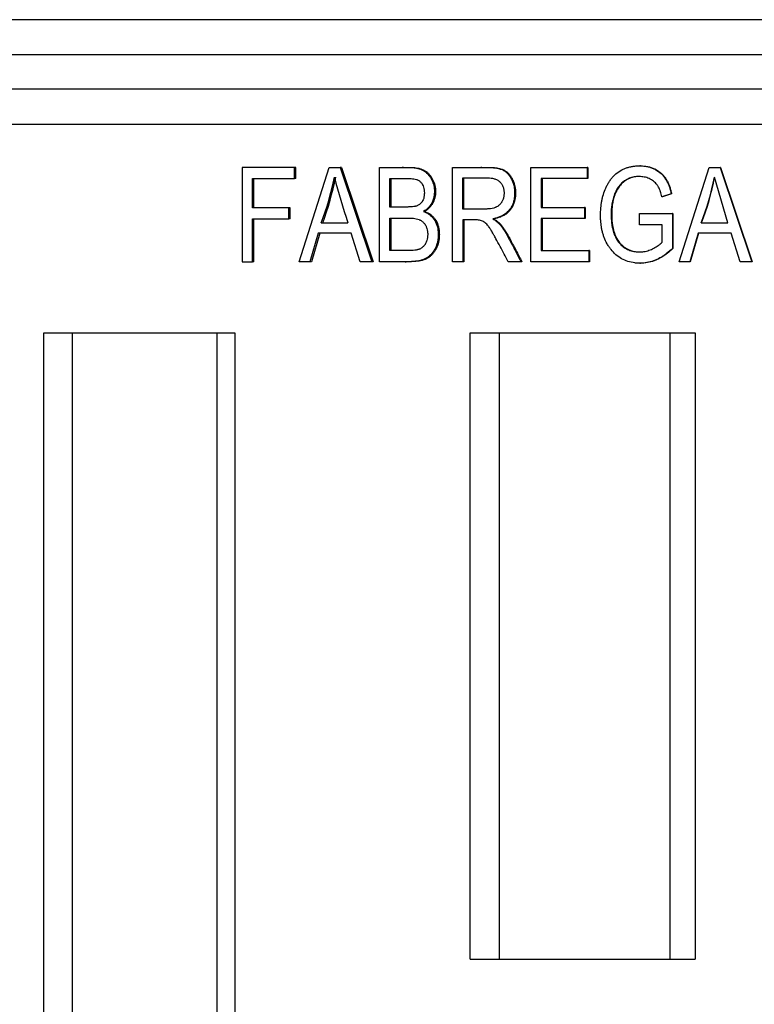
# Model space of a CAD drawing. Units: millimetres. Extents: x 0 to 291, y 0 to 204.
# Drawn here: x 162 to 174, y 158 to 173 of the extents above; entities that cross this region are included whole.
import ezdxf

# ---------------------------------------------------------------- set-up
doc = ezdxf.new("R2010")
doc.units = ezdxf.units.MM
doc.layers.add('C-23FC', color=7, linetype='Continuous')
doc.layers.add('Predeterminado', color=7, linetype='Continuous')

# ---------------------------------------------------------------- blocks, each defined once
blk = doc.blocks.new('SE1')
at = {"layer": 'C-23FC', "color": 7, "linetype": 'Continuous'}
for p, q in [((195.25, 173.11), (155.1, 173.11)), ((154.55, 172.56), (195.8, 172.56)), ((195.8, 172.01), (154.55, 172.01)), ((155.1, 171.46), (195.25, 171.46)), ((166.826, 170.776), (165.999, 170.776)), ((165.999, 170.776), (165.999, 169.285)), ((166.849, 170.776), (166.826, 170.776)), ((166.826, 170.6), (166.826, 170.776)), ((166.849, 170.6), (166.849, 170.776)), ((166.9, 169.285), (167.375, 170.776)), ((167.375, 170.776), (167.549, 170.776)), ((167.571, 170.776), (167.549, 170.776)), ((167.549, 170.776), (168.049, 169.285)), ((167.571, 170.776), (168.069, 169.285)), ((168.172, 169.285), (168.172, 170.776)), ((168.548, 170.776), (168.53, 170.776)), ((169.324, 169.285), (169.324, 170.776)), ((169.787, 170.776), (169.772, 170.776)), ((170.564, 170.776), (171.452, 170.776)), ((170.564, 169.285), (170.564, 170.776)), ((171.462, 170.776), (171.452, 170.776)), ((171.452, 170.776), (171.452, 170.6)), ((171.462, 170.776), (171.462, 170.6)), ((172.293, 170.8), (172.285, 170.8)), ((172.906, 169.285), (173.381, 170.776)), ((173.381, 170.776), (173.555, 170.776)), ((173.559, 170.776), (173.555, 170.776)), ((173.555, 170.776), (174.055, 169.285)), ((173.559, 170.776), (174.058, 169.285)), ((166.161, 170.138), (166.161, 170.6)), ((166.161, 170.6), (166.826, 170.6)), ((166.186, 170.138), (166.186, 170.6)), ((166.849, 170.6), (166.826, 170.6)), ((168.335, 170.149), (168.335, 170.6)), ((168.355, 170.149), (168.355, 170.6)), ((169.486, 170.117), (169.486, 170.611)), ((169.502, 170.117), (169.502, 170.611)), ((170.726, 170.6), (170.726, 170.143)), ((171.452, 170.6), (170.726, 170.6)), ((170.739, 170.6), (170.739, 170.143)), ((171.462, 170.6), (171.452, 170.6)), ((173.676, 169.898), (173.462, 170.619)), ((172.78, 170.357), (172.634, 170.311)), ((172.641, 170.311), (172.634, 170.311)), ((172.786, 170.357), (172.641, 170.311)), ((172.786, 170.357), (172.78, 170.357)), ((166.735, 170.138), (166.161, 170.138)), ((166.759, 170.138), (166.735, 170.138)), ((166.735, 169.963), (166.735, 170.138)), ((166.759, 169.963), (166.759, 170.138)), ((170.726, 170.143), (171.408, 170.143)), ((171.419, 170.143), (171.408, 170.143)), ((171.408, 170.143), (171.408, 169.969)), ((171.419, 170.143), (171.419, 169.969)), ((168.335, 169.46), (168.335, 169.974)), ((168.355, 169.46), (168.355, 169.974)), ((168.886, 170.08), (168.868, 170.08)), ((172.277, 170.045), (172.799, 170.045)), ((172.277, 169.87), (172.277, 170.045)), ((172.805, 170.045), (172.799, 170.045)), ((172.799, 170.045), (172.799, 169.493)), ((172.805, 170.045), (172.805, 169.493)), ((166.161, 169.963), (166.735, 169.963)), ((166.161, 169.285), (166.161, 169.963)), ((166.186, 169.285), (166.186, 169.963)), ((166.759, 169.963), (166.735, 169.963)), ((167.25, 169.898), (167.671, 169.898)), ((169.486, 169.947), (169.486, 169.285)), ((169.502, 169.947), (169.502, 169.285)), ((169.974, 169.962), (169.959, 169.962)), ((170.726, 169.969), (170.726, 169.46)), ((171.408, 169.969), (170.726, 169.969)), ((170.739, 169.969), (170.739, 169.46)), ((171.419, 169.969), (171.408, 169.969)), ((172.637, 169.87), (172.277, 169.87)), ((172.637, 169.592), (172.637, 169.87)), ((173.256, 169.898), (173.676, 169.898)), ((167.203, 169.736), (167.07, 169.285)), ((167.225, 169.736), (167.093, 169.285)), ((167.721, 169.736), (167.203, 169.736)), ((167.863, 169.285), (167.721, 169.736)), ((173.208, 169.736), (173.076, 169.285)), ((173.213, 169.736), (173.082, 169.285)), ((173.727, 169.736), (173.208, 169.736)), ((173.869, 169.285), (173.727, 169.736)), ((170.726, 169.46), (171.479, 169.46)), ((171.489, 169.46), (171.479, 169.46)), ((171.479, 169.46), (171.479, 169.285)), ((171.489, 169.46), (171.489, 169.285)), ((172.805, 169.493), (172.799, 169.493)), ((165.999, 169.285), (166.161, 169.285)), ((166.186, 169.285), (166.161, 169.285)), ((167.07, 169.285), (166.9, 169.285)), ((167.093, 169.285), (167.07, 169.285)), ((168.049, 169.285), (167.863, 169.285)), ((168.069, 169.285), (168.049, 169.285)), ((168.575, 169.285), (168.593, 169.285)), ((169.486, 169.285), (169.324, 169.285)), ((169.502, 169.285), (169.486, 169.285)), ((170.407, 169.285), (170.203, 169.285)), ((170.421, 169.285), (170.407, 169.285)), ((171.479, 169.285), (170.564, 169.285)), ((171.489, 169.285), (171.479, 169.285)), ((172.285, 169.26), (172.293, 169.26)), ((173.076, 169.285), (172.906, 169.285)), ((173.082, 169.285), (173.076, 169.285)), ((174.055, 169.285), (173.869, 169.285)), ((174.058, 169.285), (174.055, 169.285)), ((162.866, 168.16), (165.882, 168.16)), ((162.866, 128.56), (162.866, 168.16)), ((163.312, 168.16), (163.312, 128.56)), ((165.606, 128.56), (165.606, 168.16)), ((165.882, 168.16), (165.882, 128.56)), ((169.603, 168.16), (173.161, 168.16)), ((169.603, 158.26), (169.603, 168.16)), ((170.059, 168.16), (170.059, 158.26)), ((172.765, 158.26), (172.765, 168.16)), ((173.161, 168.16), (173.161, 158.26)), ((169.603, 158.26), (173.161, 158.26))]:
    blk.add_line(p, q, dxfattribs=at)
for centre, radius, start, end in [((162.847, 171.549), 4.703, 339.4354, 348.5886), ((162.593, 171.625), 4.988, 339.7414, 348.3678), ((178.219, 173.414), 11.119, 194.5583, 198.4362), ((169.205, 171.448), 4.337, 339.0488, 348.9751), ((168.919, 171.528), 4.638, 339.415, 348.6942)]:
    blk.add_arc(centre, radius, start, end, dxfattribs=at)
for points, knots in [([(168.172, 170.776), (168.291, 170.776), (168.41, 170.776), (168.559, 170.776), (168.589, 170.776), (168.649, 170.776), (168.68, 170.775), (168.716, 170.771), (168.725, 170.77), (168.74, 170.768), (168.748, 170.766), (168.77, 170.762), (168.784, 170.759), (168.804, 170.752), (168.812, 170.75), (168.826, 170.744), (168.833, 170.742), (168.853, 170.732), (168.867, 170.725), (168.93, 170.683), (168.97, 170.631), (169.011, 170.548), (169.022, 170.518), (169.036, 170.456), (169.039, 170.425), (169.039, 170.329), (169.025, 170.267), (168.965, 170.156), (168.921, 170.112), (168.868, 170.08)], [0, 0, 0, 0, 0.25, 0.25, 0.3125, 0.3125, 0.375, 0.375, 0.390625, 0.390625, 0.40625, 0.40625, 0.4375, 0.4375, 0.453125, 0.453125, 0.46875, 0.46875, 0.5, 0.5, 0.625, 0.625, 0.6875, 0.6875, 0.75, 0.75, 0.875, 0.875, 1, 1, 1, 1]), ([(168.548, 170.776), (168.578, 170.776), (168.612, 170.776), (168.646, 170.776), (168.652, 170.776), (168.655, 170.776), (168.666, 170.775), (168.69, 170.775), (168.742, 170.771), (168.801, 170.761), (168.847, 170.744), (168.868, 170.734), (168.881, 170.726), (168.904, 170.713), (168.934, 170.689), (168.966, 170.655), (168.988, 170.623), (169.004, 170.597), (169.019, 170.569), (169.034, 170.533), (169.047, 170.487), (169.054, 170.448), (169.056, 170.422), (169.056, 170.406), (169.056, 170.382), (169.054, 170.346), (169.046, 170.299), (169.032, 170.254), (169.018, 170.222), (169.007, 170.201), (168.999, 170.188), (168.983, 170.166), (168.958, 170.136), (168.924, 170.105), (168.899, 170.088), (168.886, 170.08)], [0.2503028, 0.2503028, 0.2503028, 0.2503028, 0.3128794, 0.3207017, 0.3226573, 0.3246128, 0.3285239, 0.3441707, 0.3755185, 0.4379573, 0.4693329, 0.4771437, 0.4849309, 0.5004793, 0.5317628, 0.5630035, 0.5942452, 0.6099494, 0.6255698, 0.6567205, 0.6880765, 0.7191989, 0.7347278, 0.7409502, 0.7503046, 0.7816263, 0.8126591, 0.8437185, 0.8750467, 0.8828232, 0.8905813, 0.9060809, 0.9372848, 0.968645, 1, 1, 1, 1]), ([(169.324, 170.776), (169.473, 170.776), (169.622, 170.776), (169.809, 170.776), (169.847, 170.776), (169.903, 170.775), (169.922, 170.774), (169.949, 170.773), (169.96, 170.772), (169.979, 170.77), (169.988, 170.769), (170.005, 170.767), (170.016, 170.765), (170.035, 170.762), (170.044, 170.76), (170.061, 170.756), (170.071, 170.753), (170.088, 170.747), (170.098, 170.744), (170.123, 170.733), (170.14, 170.724), (170.171, 170.701), (170.185, 170.689), (170.205, 170.667), (170.211, 170.66), (170.222, 170.645), (170.228, 170.637), (170.244, 170.612), (170.253, 170.595), (170.278, 170.543), (170.29, 170.506), (170.301, 170.448), (170.303, 170.43), (170.306, 170.39), (170.306, 170.371), (170.306, 170.342), (170.305, 170.332), (170.303, 170.312), (170.302, 170.302), (170.298, 170.273), (170.295, 170.255), (170.288, 170.228), (170.285, 170.218), (170.278, 170.2), (170.275, 170.191), (170.264, 170.165), (170.254, 170.147), (170.223, 170.099), (170.197, 170.071), (170.137, 170.023), (170.104, 170.006), (170.05, 169.984), (170.033, 169.979), (169.996, 169.969), (169.979, 169.965), (169.959, 169.962)], [0, 0, 0, 0, 0.25, 0.25, 0.3125, 0.3125, 0.34375, 0.34375, 0.359375, 0.359375, 0.375, 0.375, 0.390625, 0.390625, 0.40625, 0.40625, 0.421875, 0.421875, 0.4375, 0.4375, 0.46875, 0.46875, 0.5, 0.5, 0.515625, 0.515625, 0.53125, 0.53125, 0.5625, 0.5625, 0.625, 0.625, 0.65625, 0.65625, 0.6875, 0.6875, 0.703125, 0.703125, 0.71875, 0.71875, 0.75, 0.75, 0.765625, 0.765625, 0.78125, 0.78125, 0.8125, 0.8125, 0.875, 0.875, 0.9375, 0.9375, 0.96875, 0.96875, 1, 1, 1, 1]), ([(169.787, 170.776), (169.806, 170.776), (169.834, 170.776), (169.866, 170.776), (169.885, 170.776), (169.913, 170.775), (169.955, 170.774), (170.011, 170.769), (170.057, 170.76), (170.094, 170.75), (170.116, 170.742), (170.133, 170.735), (170.15, 170.726), (170.178, 170.708), (170.214, 170.675), (170.243, 170.637), (170.259, 170.61), (170.266, 170.597), (170.27, 170.589), (170.282, 170.565), (170.298, 170.524), (170.312, 170.468), (170.318, 170.422), (170.32, 170.389), (170.32, 170.369), (170.319, 170.319), (170.311, 170.255), (170.286, 170.182), (170.264, 170.139), (170.244, 170.112), (170.232, 170.097), (170.214, 170.075), (170.182, 170.046), (170.134, 170.014), (170.083, 169.99), (170.029, 169.973), (169.992, 169.965), (169.974, 169.962)], [0.2500081, 0.2500081, 0.2500081, 0.2500081, 0.2812594, 0.2968854, 0.3046985, 0.3125112, 0.3437717, 0.3751319, 0.4064934, 0.4221307, 0.4378285, 0.4457361, 0.4535951, 0.4692038, 0.500554, 0.5317551, 0.5473842, 0.5513062, 0.5552357, 0.5631045, 0.5943274, 0.6255985, 0.6568239, 0.669241, 0.6785483, 0.68786, 0.7501838, 0.7813054, 0.8126042, 0.8281147, 0.8358679, 0.8436366, 0.87496, 0.9061373, 0.937491, 0.9687084, 1, 1, 1, 1]), ([(172.799, 169.493), (172.77, 169.466), (172.742, 169.441), (172.699, 169.407), (172.684, 169.397), (172.663, 169.382), (172.655, 169.377), (172.641, 169.367), (172.634, 169.363), (172.594, 169.339), (172.563, 169.323), (172.493, 169.295), (172.459, 169.284), (172.387, 169.267), (172.351, 169.262), (172.296, 169.26), (172.278, 169.26), (172.241, 169.262), (172.223, 169.263), (172.167, 169.27), (172.132, 169.278), (172.062, 169.3), (172.029, 169.315), (171.965, 169.35), (171.934, 169.372), (171.879, 169.419), (171.852, 169.447), (171.819, 169.489), (171.808, 169.503), (171.788, 169.534), (171.777, 169.551), (171.75, 169.598), (171.734, 169.633), (171.715, 169.683), (171.709, 169.7), (171.701, 169.727), (171.699, 169.736), (171.694, 169.754), (171.691, 169.764), (171.685, 169.79), (171.682, 169.808), (171.677, 169.835), (171.676, 169.844), (171.673, 169.863), (171.672, 169.873), (171.669, 169.899), (171.668, 169.917), (171.665, 169.954), (171.664, 169.974), (171.664, 170.01), (171.663, 170.028), (171.664, 170.066), (171.665, 170.084), (171.667, 170.121), (171.669, 170.14), (171.673, 170.177), (171.675, 170.194), (171.681, 170.231), (171.684, 170.249), (171.691, 170.285), (171.695, 170.302), (171.71, 170.356), (171.722, 170.389), (171.743, 170.441), (171.75, 170.457), (171.767, 170.491), (171.775, 170.507), (171.795, 170.54), (171.805, 170.555), (171.826, 170.586), (171.837, 170.599), (171.873, 170.642), (171.899, 170.668), (171.957, 170.712), (171.989, 170.732), (172.039, 170.754), (172.055, 170.761), (172.09, 170.773), (172.109, 170.779), (172.144, 170.787), (172.162, 170.79), (172.198, 170.796), (172.218, 170.798), (172.254, 170.8), (172.272, 170.8), (172.31, 170.8), (172.327, 170.799), (172.365, 170.795), (172.384, 170.792), (172.42, 170.785), (172.437, 170.78), (172.49, 170.763), (172.523, 170.747), (172.587, 170.708), (172.615, 170.684), (172.666, 170.631), (172.689, 170.599), (172.711, 170.56), (172.715, 170.552), (172.723, 170.535), (172.727, 170.526), (172.735, 170.51), (172.738, 170.501), (172.745, 170.484), (172.748, 170.474), (172.762, 170.431), (172.772, 170.394), (172.78, 170.357)], [0, 0, 0, 0, 0.03125, 0.03125, 0.046875, 0.046875, 0.054688, 0.054688, 0.0625, 0.0625, 0.09375, 0.09375, 0.125, 0.125, 0.15625, 0.15625, 0.171875, 0.171875, 0.1875, 0.1875, 0.21875, 0.21875, 0.25, 0.25, 0.28125, 0.28125, 0.3125, 0.3125, 0.328125, 0.328125, 0.34375, 0.34375, 0.375, 0.375, 0.390625, 0.390625, 0.398438, 0.398438, 0.40625, 0.40625, 0.421875, 0.421875, 0.429688, 0.429688, 0.4375, 0.4375, 0.453125, 0.453125, 0.46875, 0.46875, 0.484375, 0.484375, 0.5, 0.5, 0.515625, 0.515625, 0.53125, 0.53125, 0.546875, 0.546875, 0.5625, 0.5625, 0.59375, 0.59375, 0.609375, 0.609375, 0.625, 0.625, 0.640625, 0.640625, 0.65625, 0.65625, 0.6875, 0.6875, 0.71875, 0.71875, 0.734375, 0.734375, 0.75, 0.75, 0.765625, 0.765625, 0.78125, 0.78125, 0.796875, 0.796875, 0.8125, 0.8125, 0.828125, 0.828125, 0.84375, 0.84375, 0.875, 0.875, 0.90625, 0.90625, 0.9375, 0.9375, 0.945312, 0.945312, 0.953125, 0.953125, 0.960938, 0.960938, 0.96875, 0.96875, 1, 1, 1, 1]), ([(172.294, 170.8), (172.296, 170.8), (172.316, 170.8), (172.373, 170.797), (172.445, 170.783), (172.501, 170.76), (172.526, 170.748), (172.542, 170.74), (172.586, 170.714), (172.637, 170.672), (172.675, 170.626), (172.692, 170.603), (172.702, 170.588), (172.718, 170.56), (172.739, 170.518), (172.758, 170.466), (172.774, 170.412), (172.782, 170.376), (172.786, 170.357)], [0.7940239, 0.7940239, 0.7940239, 0.7940239, 0.7956084, 0.8112782, 0.8427185, 0.8583808, 0.862319, 0.8662722, 0.874184, 0.9054448, 0.9212458, 0.925177, 0.9290996, 0.9369358, 0.9526643, 0.9684603, 0.9842161, 1, 1, 1, 1]), ([(168.335, 170.6), (168.391, 170.6), (168.458, 170.6), (168.532, 170.6), (168.555, 170.6), (168.569, 170.6), (168.579, 170.6), (168.598, 170.6), (168.629, 170.6), (168.67, 170.598), (168.712, 170.594), (168.743, 170.588), (168.762, 170.582), (168.768, 170.579), (168.778, 170.575), (168.792, 170.567), (168.81, 170.554), (168.825, 170.539), (168.837, 170.524), (168.844, 170.514), (168.847, 170.507), (168.857, 170.491), (168.869, 170.462), (168.877, 170.418), (168.879, 170.384), (168.879, 170.362), (168.878, 170.347), (168.876, 170.322), (168.87, 170.285), (168.858, 170.254), (168.847, 170.237), (168.844, 170.233), (168.842, 170.23), (168.836, 170.222), (168.825, 170.21), (168.809, 170.195), (168.792, 170.183), (168.773, 170.172), (168.759, 170.166), (168.748, 170.163), (168.742, 170.161), (168.729, 170.158), (168.705, 170.154), (168.67, 170.151), (168.635, 170.15), (168.612, 170.149), (168.602, 170.149), (168.595, 170.149), (168.562, 170.149), (168.475, 170.149), (168.391, 170.149), (168.335, 170.149)], [0, 0, 0, 0, 0.124952, 0.149943, 0.164937, 0.176183, 0.181806, 0.187429, 0.218664, 0.249899, 0.28103, 0.312138, 0.320001, 0.323969, 0.327927, 0.343605, 0.359272, 0.375078, 0.390767, 0.398624, 0.402564, 0.406516, 0.437837, 0.469221, 0.50037, 0.509282, 0.515979, 0.531674, 0.562931, 0.594166, 0.601905, 0.603842, 0.60578, 0.609661, 0.62531, 0.640957, 0.65657, 0.672285, 0.687883, 0.691001, 0.695685, 0.703516, 0.719226, 0.750463, 0.781641, 0.797233, 0.801132, 0.805032, 0.81283, 0.87522, 1, 1, 1, 1]), ([(169.486, 170.611), (169.552, 170.611), (169.652, 170.611), (169.768, 170.611), (169.826, 170.611), (169.855, 170.611), (169.868, 170.611), (169.875, 170.611), (169.879, 170.611), (169.899, 170.611), (169.934, 170.608), (169.983, 170.598), (170.029, 170.58), (170.059, 170.559), (170.074, 170.544), (170.08, 170.538), (170.09, 170.527), (170.107, 170.503), (170.125, 170.464), (170.135, 170.422), (170.138, 170.393), (170.138, 170.375), (170.138, 170.35), (170.135, 170.311), (170.123, 170.27), (170.11, 170.243), (170.102, 170.228), (170.089, 170.207), (170.064, 170.177), (170.033, 170.155), (170.013, 170.145), (170.008, 170.143), (170.004, 170.141), (169.993, 170.137), (169.968, 170.128), (169.927, 170.121), (169.886, 170.118), (169.857, 170.117), (169.843, 170.117), (169.835, 170.117), (169.814, 170.117), (169.763, 170.117), (169.649, 170.117), (169.551, 170.117), (169.486, 170.117)], [0, 0, 0, 0, 0.126018, 0.189027, 0.220532, 0.236284, 0.244161, 0.24613, 0.248099, 0.252037, 0.283416, 0.314813, 0.346046, 0.377371, 0.381271, 0.385173, 0.392997, 0.408725, 0.439926, 0.471107, 0.486682, 0.494512, 0.502355, 0.533428, 0.564674, 0.580252, 0.588041, 0.595858, 0.62706, 0.658281, 0.666115, 0.66807, 0.670023, 0.673927, 0.689582, 0.720887, 0.751909, 0.767404, 0.775154, 0.77903, 0.782907, 0.81392, 0.875946, 1, 1, 1, 1]), ([(172.634, 170.311), (172.627, 170.34), (172.619, 170.366), (172.61, 170.392), (172.609, 170.397), (172.606, 170.404), (172.605, 170.407), (172.601, 170.417), (172.599, 170.424), (172.591, 170.442), (172.585, 170.454), (172.576, 170.47), (172.572, 170.477), (172.565, 170.488), (172.562, 170.493), (172.549, 170.511), (172.54, 170.52), (172.512, 170.55), (172.491, 170.567), (172.444, 170.595), (172.42, 170.606), (172.367, 170.622), (172.341, 170.626), (172.286, 170.631), (172.259, 170.632), (172.206, 170.628), (172.179, 170.623), (172.101, 170.601), (172.052, 170.575), (171.991, 170.521), (171.973, 170.502), (171.947, 170.469), (171.94, 170.459), (171.926, 170.436), (171.919, 170.424), (171.905, 170.399), (171.9, 170.387), (171.889, 170.362), (171.884, 170.35), (171.869, 170.311), (171.862, 170.286), (171.852, 170.245), (171.849, 170.233), (171.844, 170.207), (171.842, 170.193), (171.838, 170.166), (171.837, 170.153), (171.834, 170.126), (171.833, 170.112), (171.831, 170.071), (171.83, 170.044), (171.831, 169.989), (171.832, 169.962), (171.835, 169.929), (171.835, 169.921), (171.837, 169.907), (171.838, 169.9), (171.84, 169.879), (171.842, 169.866), (171.849, 169.826), (171.854, 169.801), (171.862, 169.77), (171.865, 169.762), (171.869, 169.748), (171.871, 169.742), (171.878, 169.722), (171.883, 169.709), (171.9, 169.671), (171.912, 169.648), (171.933, 169.616), (171.941, 169.604), (171.958, 169.583), (171.968, 169.573), (171.996, 169.543), (172.017, 169.525), (172.06, 169.495), (172.084, 169.481), (172.134, 169.46), (172.16, 169.452), (172.201, 169.444), (172.214, 169.443), (172.241, 169.44), (172.255, 169.439), (172.297, 169.438), (172.323, 169.44), (172.377, 169.449), (172.403, 169.456), (172.455, 169.474), (172.48, 169.485), (172.516, 169.503), (172.529, 169.51), (172.552, 169.524), (172.563, 169.531), (172.579, 169.543), (172.586, 169.547), (172.597, 169.556), (172.602, 169.56), (172.618, 169.574), (172.627, 169.583), (172.637, 169.592)], [0, 0, 0, 0, 0.03125, 0.03125, 0.035156, 0.035156, 0.039062, 0.039062, 0.046875, 0.046875, 0.0625, 0.0625, 0.070312, 0.070312, 0.078125, 0.078125, 0.09375, 0.09375, 0.125, 0.125, 0.15625, 0.15625, 0.1875, 0.1875, 0.21875, 0.21875, 0.25, 0.25, 0.3125, 0.3125, 0.34375, 0.34375, 0.359375, 0.359375, 0.375, 0.375, 0.390625, 0.390625, 0.40625, 0.40625, 0.4375, 0.4375, 0.453125, 0.453125, 0.46875, 0.46875, 0.484375, 0.484375, 0.5, 0.5, 0.53125, 0.53125, 0.5625, 0.5625, 0.570312, 0.570312, 0.578125, 0.578125, 0.59375, 0.59375, 0.625, 0.625, 0.632812, 0.632812, 0.640625, 0.640625, 0.65625, 0.65625, 0.6875, 0.6875, 0.703125, 0.703125, 0.71875, 0.71875, 0.75, 0.75, 0.78125, 0.78125, 0.8125, 0.8125, 0.828125, 0.828125, 0.84375, 0.84375, 0.875, 0.875, 0.90625, 0.90625, 0.9375, 0.9375, 0.953125, 0.953125, 0.96875, 0.96875, 0.976563, 0.976563, 0.984375, 0.984375, 1, 1, 1, 1]), ([(172.284, 170.631), (172.283, 170.631), (172.269, 170.631), (172.241, 170.63), (172.201, 170.625), (172.161, 170.616), (172.123, 170.603), (172.086, 170.586), (172.052, 170.565), (172.009, 170.531), (171.963, 170.481), (171.927, 170.424), (171.906, 170.381), (171.895, 170.356), (171.881, 170.318), (171.863, 170.259), (171.848, 170.179), (171.842, 170.112), (171.84, 170.064), (171.84, 170.037), (171.84, 169.997), (171.844, 169.909), (171.864, 169.775), (171.911, 169.659), (171.952, 169.602), (171.965, 169.586), (171.974, 169.576), (171.999, 169.548), (172.066, 169.49), (172.169, 169.447), (172.252, 169.439), (172.282, 169.439), (172.285, 169.439)], [0.2021459, 0.2021459, 0.2021459, 0.2021459, 0.2033604, 0.2188869, 0.234445, 0.2501542, 0.2657742, 0.2813528, 0.297065, 0.3127073, 0.343961, 0.3751313, 0.3906928, 0.3985011, 0.4063382, 0.4375323, 0.4685224, 0.4996207, 0.5152518, 0.5230457, 0.5308234, 0.5618133, 0.6236653, 0.6861695, 0.7019532, 0.7051041, 0.7098171, 0.7176476, 0.7489129, 0.8112932, 0.8427198, 0.8459334, 0.8459334, 0.8459334, 0.8459334]), ([(168.868, 170.08), (168.932, 170.056), (168.99, 170.015), (169.05, 169.929), (169.066, 169.897), (169.088, 169.829), (169.094, 169.795), (169.099, 169.741), (169.099, 169.724), (169.098, 169.688), (169.097, 169.67), (169.094, 169.636), (169.091, 169.617), (169.084, 169.584), (169.079, 169.566), (169.063, 169.517), (169.047, 169.484), (169.009, 169.426), (168.986, 169.398), (168.948, 169.365), (168.934, 169.354), (168.905, 169.336), (168.89, 169.329), (168.866, 169.319), (168.86, 169.316), (168.844, 169.311), (168.836, 169.309), (168.812, 169.302), (168.795, 169.298), (168.772, 169.295), (168.769, 169.294), (168.761, 169.293), (168.757, 169.292), (168.745, 169.291), (168.737, 169.29), (168.711, 169.287), (168.694, 169.286), (168.667, 169.285), (168.659, 169.285), (168.642, 169.285), (168.634, 169.285), (168.608, 169.285), (168.592, 169.285), (168.44, 169.285), (168.306, 169.285), (168.172, 169.285)], [0, 0, 0, 0, 0.125, 0.125, 0.1875, 0.1875, 0.25, 0.25, 0.28125, 0.28125, 0.3125, 0.3125, 0.34375, 0.34375, 0.375, 0.375, 0.4375, 0.4375, 0.5, 0.5, 0.53125, 0.53125, 0.5625, 0.5625, 0.578125, 0.578125, 0.59375, 0.59375, 0.625, 0.625, 0.632813, 0.632813, 0.640625, 0.640625, 0.65625, 0.65625, 0.6875, 0.6875, 0.703125, 0.703125, 0.71875, 0.71875, 0.75, 0.75, 1, 1, 1, 1]), ([(168.335, 169.974), (168.397, 169.974), (168.489, 169.974), (168.584, 169.974), (168.619, 169.974), (168.627, 169.974), (168.64, 169.974), (168.667, 169.973), (168.706, 169.971), (168.752, 169.964), (168.784, 169.955), (168.802, 169.948), (168.809, 169.945), (168.821, 169.938), (168.844, 169.924), (168.868, 169.902), (168.885, 169.88), (168.894, 169.866), (168.906, 169.845), (168.92, 169.812), (168.929, 169.772), (168.931, 169.743), (168.932, 169.727), (168.932, 169.702), (168.929, 169.666), (168.919, 169.618), (168.906, 169.586), (168.897, 169.568), (168.893, 169.561), (168.885, 169.55), (168.873, 169.534), (168.856, 169.517), (168.831, 169.497), (168.808, 169.485), (168.79, 169.478), (168.782, 169.476), (168.769, 169.472), (168.743, 169.466), (168.704, 169.462), (168.669, 169.461), (168.648, 169.46), (168.641, 169.46), (168.629, 169.46), (168.589, 169.46), (168.489, 169.46), (168.397, 169.46), (168.335, 169.46)], [0, 0, 0, 0, 0.125437, 0.188156, 0.192076, 0.195996, 0.203836, 0.219518, 0.250846, 0.28207, 0.313435, 0.317346, 0.321247, 0.329035, 0.344638, 0.37588, 0.391483, 0.399344, 0.407175, 0.438269, 0.469448, 0.48495, 0.492716, 0.500504, 0.531644, 0.562547, 0.593781, 0.597675, 0.601568, 0.609357, 0.625049, 0.640686, 0.656256, 0.687587, 0.691494, 0.695401, 0.703231, 0.718978, 0.750272, 0.781472, 0.789274, 0.793176, 0.797078, 0.812687, 0.875125, 1, 1, 1, 1]), ([(168.886, 170.08), (168.901, 170.073), (168.933, 170.06), (168.976, 170.033), (169.015, 169.998), (169.059, 169.945), (169.091, 169.881), (169.108, 169.812), (169.114, 169.768), (169.115, 169.738), (169.116, 169.723), (169.116, 169.714), (169.115, 169.691), (169.113, 169.653), (169.105, 169.6), (169.092, 169.549), (169.077, 169.513), (169.066, 169.491), (169.062, 169.483), (169.056, 169.472), (169.041, 169.448), (169.015, 169.412), (168.979, 169.375), (168.945, 169.349), (168.915, 169.332), (168.869, 169.311), (168.795, 169.293), (168.719, 169.286), (168.675, 169.285), (168.663, 169.285), (168.654, 169.285), (168.631, 169.285), (168.61, 169.285), (168.593, 169.285)], [0, 0, 0, 0, 0.031276, 0.0624522, 0.0938051, 0.1248629, 0.187225, 0.2185715, 0.2497516, 0.2652859, 0.2715033, 0.2761695, 0.2808391, 0.3121015, 0.3432137, 0.3740962, 0.4051987, 0.4130754, 0.4170066, 0.4209277, 0.4365446, 0.4676093, 0.4989227, 0.5301561, 0.5456664, 0.5612344, 0.6237831, 0.6862082, 0.7018989, 0.7058216, 0.7097442, 0.7175894, 0.7489696, 0.7489696, 0.7489696, 0.7489696]), ([(170.203, 169.285), (170.16, 169.366), (170.117, 169.446), (170.054, 169.566), (170.032, 169.608), (170.005, 169.657), (169.999, 169.668), (169.988, 169.688), (169.983, 169.697), (169.975, 169.711), (169.971, 169.717), (169.965, 169.728), (169.962, 169.733), (169.954, 169.747), (169.948, 169.757), (169.942, 169.768), (169.94, 169.771), (169.936, 169.776), (169.935, 169.779), (169.93, 169.787), (169.927, 169.792), (169.918, 169.806), (169.912, 169.815), (169.905, 169.825), (169.903, 169.828), (169.9, 169.832), (169.898, 169.834), (169.893, 169.841), (169.89, 169.846), (169.879, 169.859), (169.872, 169.868), (169.857, 169.883), (169.848, 169.892), (169.831, 169.905), (169.821, 169.913), (169.803, 169.923), (169.793, 169.928), (169.771, 169.936), (169.761, 169.938), (169.738, 169.943), (169.729, 169.944), (169.705, 169.946), (169.695, 169.947), (169.681, 169.947), (169.679, 169.947), (169.674, 169.947), (169.675, 169.947), (169.672, 169.947), (169.67, 169.947), (169.665, 169.947), (169.665, 169.947), (169.662, 169.947), (169.661, 169.947), (169.657, 169.947), (169.654, 169.947), (169.65, 169.947), (169.65, 169.947), (169.649, 169.947), (169.648, 169.947), (169.646, 169.947), (169.643, 169.947), (169.635, 169.947), (169.628, 169.947), (169.616, 169.947), (169.615, 169.947), (169.613, 169.947), (169.611, 169.947), (169.607, 169.947), (169.604, 169.947), (169.596, 169.947), (169.591, 169.947), (169.574, 169.947), (169.563, 169.947), (169.53, 169.947), (169.508, 169.947), (169.486, 169.947)], [0, 0, 0, 0, 0.25, 0.25, 0.375, 0.375, 0.40625, 0.40625, 0.4375, 0.4375, 0.453125, 0.453125, 0.46875, 0.46875, 0.5, 0.5, 0.507812, 0.507812, 0.515625, 0.515625, 0.53125, 0.53125, 0.5625, 0.5625, 0.570312, 0.570312, 0.578125, 0.578125, 0.59375, 0.59375, 0.625, 0.625, 0.65625, 0.65625, 0.6875, 0.6875, 0.71875, 0.71875, 0.75, 0.75, 0.78125, 0.78125, 0.8125, 0.8125, 0.820312, 0.820312, 0.824219, 0.824219, 0.828125, 0.828125, 0.832031, 0.832031, 0.835938, 0.835938, 0.84375, 0.84375, 0.847656, 0.847656, 0.851562, 0.851562, 0.859375, 0.859375, 0.875, 0.875, 0.878906, 0.878906, 0.882812, 0.882812, 0.890625, 0.890625, 0.90625, 0.90625, 0.9375, 0.9375, 1, 1, 1, 1]), ([(169.959, 169.962), (169.985, 169.947), (170.008, 169.931), (170.037, 169.908), (170.046, 169.9), (170.056, 169.89), (170.058, 169.888), (170.061, 169.884), (170.063, 169.883), (170.067, 169.878), (170.071, 169.874), (170.076, 169.867), (170.079, 169.864), (170.104, 169.833), (170.126, 169.804), (170.157, 169.754), (170.167, 169.736), (170.18, 169.713), (170.183, 169.709), (170.187, 169.701), (170.188, 169.699), (170.19, 169.695), (170.191, 169.694), (170.196, 169.685), (170.2, 169.677), (170.211, 169.656), (170.218, 169.642), (170.232, 169.616), (170.24, 169.602), (170.262, 169.56), (170.277, 169.532), (170.309, 169.471), (170.325, 169.44), (170.363, 169.369), (170.384, 169.329), (170.407, 169.285)], [0, 0, 0, 0, 0.25, 0.25, 0.375, 0.375, 0.40625, 0.40625, 0.4375, 0.4375, 0.46875, 0.46875, 0.5, 0.5, 0.75, 0.75, 0.875, 0.875, 0.90625, 0.90625, 0.921875, 0.921875, 0.929688, 0.929688, 0.9375, 0.9375, 0.945312, 0.945312, 0.953125, 0.953125, 0.96875, 0.96875, 0.984375, 0.984375, 1, 1, 1, 1]), ([(169.974, 169.962), (169.981, 169.957), (169.996, 169.949), (170.017, 169.935), (170.037, 169.92), (170.056, 169.904), (170.07, 169.891), (170.078, 169.882), (170.081, 169.879), (170.085, 169.874), (170.099, 169.857), (170.123, 169.827), (170.152, 169.784), (170.179, 169.74), (170.199, 169.706), (170.215, 169.676), (170.238, 169.631), (170.276, 169.56), (170.34, 169.438), (170.389, 169.346), (170.421, 169.285)], [0, 0, 0, 0, 0.032058, 0.062511, 0.093535, 0.124482, 0.15548, 0.163268, 0.167171, 0.171077, 0.186725, 0.249602, 0.312231, 0.374705, 0.437185, 0.455479, 0.499718, 0.619484, 0.749858, 1, 1, 1, 1]), ([(172.805, 169.493), (172.777, 169.468), (172.724, 169.418), (172.648, 169.366), (172.594, 169.336), (172.561, 169.32), (172.51, 169.298), (172.432, 169.272), (172.354, 169.262), (172.309, 169.26), (172.299, 169.26), (172.293, 169.26), (172.292, 169.26)], [0, 0, 0, 0, 0.0320354, 0.0619442, 0.0774502, 0.0852592, 0.0931175, 0.1242767, 0.1555052, 0.159432, 0.1633474, 0.1640097, 0.1640097, 0.1640097, 0.1640097])]:
    blk.add_open_spline(points, degree=3, knots=knots, dxfattribs=at)

msp = doc.modelspace()

# ---------------------------------------------------------------- block references
at = {"layer": 'Predeterminado'}
msp.add_blockref('SE1', (0, 0), dxfattribs=at)

doc.saveas('drawing.dxf')
